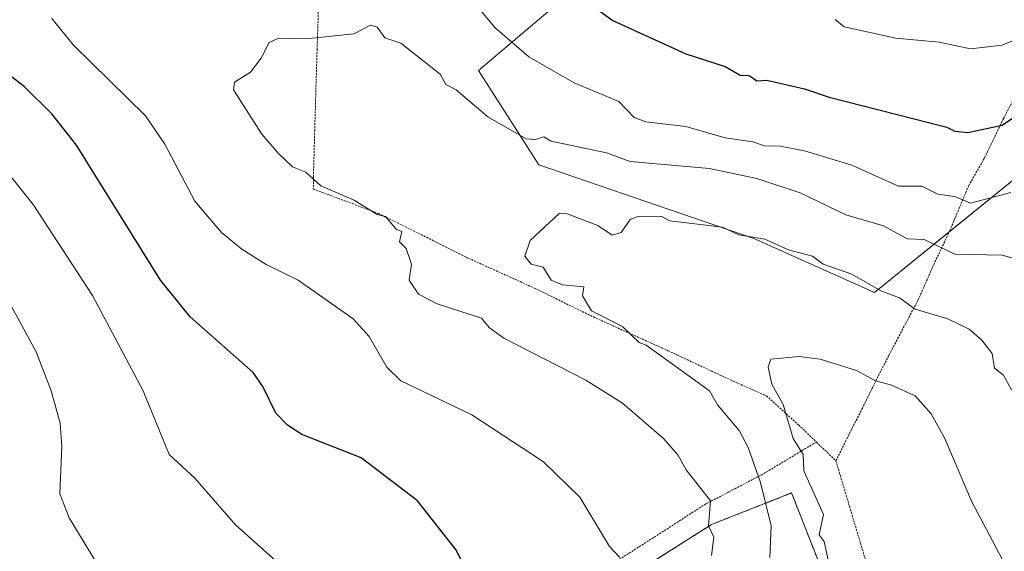
# Model space of a CAD drawing. Units: metres. Extents: x 647985 to 651438, y 4748532 to 4750920.
# Drawn here: x 650089 to 650337, y 4750558 to 4750692 of the extents above; entities that cross this region are included whole.
import ezdxf

# ---------------------------------------------------------------- set-up
doc = ezdxf.new("R2010")
doc.units = ezdxf.units.M
doc.header["$MEASUREMENT"] = 0
doc.linetypes.add('TRAZOS', pattern=[0.75, 0.5, -0.25])
for name, color, linetype, lineweight in [('Alambrada', 19, 'TRAZOS', 0), ('Arbolado forestal', 92, 'TRAZOS', 0), ('Arbolado forestal CxS', 92, 'Continuous', 0), ('Curva de nivel maestra', 36, 'Continuous', 30), ('Curva de nivel normal', 36, 'Continuous', 0), ('Pastizal CxS', 92, 'Continuous', 0), ('Prado', 92, 'Continuous', 0), ('Prado CxS', 92, 'Continuous', 0)]:
    doc.layers.add(name, color=color, linetype=linetype, lineweight=lineweight)

# ---------------------------------------------------------------- blocks, each defined once
blk = doc.blocks.new('*U151')
at = {"layer": 'Prado CxS', "color": 92, "linetype": 'Continuous', "lineweight": 0}
for points in [[(650087.48, 4750724.89, 999.75), (650118.02, 4750706.23, 994.55), (650145.16, 4750697.74, 993.18), (650163.83, 4750701.14, 994.87), (650175.7, 4750733.37, 997.28), (650170.61, 4750760.51, 1003.22), (650180.79, 4750784.27, 1003.9), (650206.24, 4750802.93, 1006.27), (650235.99, 4750815.07, 1012.3), (650236.83, 4750811.73, 1012.19), (650244.06, 4750780.83, 1010.72), (650247.34, 4750764.41, 1010.26), (650255.56, 4750730.71, 1008.56), (650238.47, 4750707.92, 1002.64), (650204.54, 4750679.08, 992.35), (650219.81, 4750655.33, 987.54), (650274.1, 4750636.67, 984.74), (650304.63, 4750623.1, 984.36), (650340.26, 4750651.94, 995.82)], [(650297.58, 4750537.08, 979.53), (650285.64, 4750567.35, 982.14), (650284.28, 4750570.81, 982.02), (650283.63, 4750572.45, 981.99), (650263.41, 4750564.49, 989.83), (650185.98, 4750515.51, 1004.7)]]:
    blk.add_polyline3d(points, dxfattribs=at)
blk = doc.blocks.new('*U153')
at = {"layer": 'Arbolado forestal CxS', "color": 92, "linetype": 'Continuous', "lineweight": 0}
blk.add_polyline3d([(650185.98, 4750515.51, 1004.7), (650263.41, 4750564.49, 989.83), (650283.63, 4750572.45, 981.99), (650284.28, 4750570.81, 982.02), (650285.64, 4750567.35, 982.14), (650297.58, 4750537.08, 979.53)], dxfattribs=at)
blk = doc.blocks.new('*U161')
at = {"layer": 'Prado CxS', "color": 92, "linetype": 'Continuous', "lineweight": 0}
for points in [[(650087.48, 4750724.89, 999.75), (650118.02, 4750706.23, 994.55), (650145.16, 4750697.74, 993.18), (650163.83, 4750701.14, 994.87), (650175.7, 4750733.37, 997.28), (650170.61, 4750760.51, 1003.22), (650180.79, 4750784.27, 1003.9), (650206.24, 4750802.93, 1006.27), (650235.99, 4750815.07, 1012.3), (650236.83, 4750811.73, 1012.19), (650244.06, 4750780.83, 1010.72), (650247.34, 4750764.41, 1010.26), (650255.56, 4750730.71, 1008.56), (650238.47, 4750707.92, 1002.64), (650204.54, 4750679.08, 992.35), (650219.81, 4750655.33, 987.54), (650274.1, 4750636.67, 984.74), (650304.63, 4750623.1, 984.36), (650340.26, 4750651.94, 995.82)], [(650297.58, 4750537.08, 979.53), (650285.64, 4750567.35, 982.14), (650284.28, 4750570.81, 982.02), (650283.63, 4750572.45, 981.99), (650263.41, 4750564.49, 989.83), (650185.98, 4750515.51, 1004.7)]]:
    blk.add_polyline3d(points, dxfattribs=at)
blk = doc.blocks.new('*U163')
at = {"layer": 'Arbolado forestal CxS', "color": 92, "linetype": 'Continuous', "lineweight": 0}
blk.add_polyline3d([(650185.98, 4750515.51, 1004.7), (650263.41, 4750564.49, 989.83), (650283.63, 4750572.45, 981.99), (650284.28, 4750570.81, 982.02), (650285.64, 4750567.35, 982.14), (650297.58, 4750537.08, 979.53)], dxfattribs=at)
blk = doc.blocks.new('*U175')
at = {"layer": 'Curva de nivel normal', "color": 36, "linetype": 'Continuous', "lineweight": 0}
for points in [[(650154.89, 4750553.92, 1005), (650143.09, 4750564.4, 1005), (650132.85, 4750576.16, 1005), (650126.34, 4750582.2, 1005), (650119.8, 4750598.2, 1005), (650106.99, 4750622.3, 1005), (650091.95, 4750645.26, 1005), (650081.25, 4750658.56, 1005)], [(650294.63, 4750691.94, 1005), (650296.89, 4750690.16, 1005), (650309.95, 4750687.26, 1005), (650320.93, 4750686.24, 1005), (650328.89, 4750684.56, 1005), (650336.89, 4750685.5, 1005), (650345.97, 4750689.28, 1005)]]:
    blk.add_polyline3d(points, dxfattribs=at)
blk = doc.blocks.new('*U191')
at = {"layer": 'Curva de nivel normal', "color": 36, "linetype": 'Continuous', "lineweight": 0}
blk.add_polyline3d([(650278.17, 4750556.2, 985), (650278.47, 4750564.2, 985), (650275.81, 4750575.12, 985), (650272.65, 4750583.96, 985), (650270.37, 4750588.2, 985), (650264.89, 4750594.69, 985), (650262.86, 4750598.2, 985), (650246.89, 4750609.8, 985), (650245.1, 4750610.41, 985), (650240.89, 4750614.44, 985), (650233.11, 4750618.42, 985), (650230.78, 4750622.2, 985), (650231.18, 4750624.49, 985), (650225.71, 4750625.02, 985), (650222.89, 4750626.2, 985), (650220.89, 4750629.42, 985), (650217.82, 4750630.2, 985), (650216.25, 4750632.2, 985), (650217.56, 4750636.2, 985), (650224.89, 4750643, 985), (650226.89, 4750642.93, 985), (650234.65, 4750639.96, 985), (650238.26, 4750637.57, 985), (650240.59, 4750638.2, 985), (650242.89, 4750641.46, 985), (650244.61, 4750642.2, 985), (650250.89, 4750642.25, 985), (650252.89, 4750641.18, 985), (650266.21, 4750639.52, 985), (650270.32, 4750637.63, 985), (650276.89, 4750636.5, 985), (650282.89, 4750633.84, 985), (650288.89, 4750632.2, 985), (650291.65, 4750630.2, 985), (650298.89, 4750627.69, 985), (650306.19, 4750623.5, 985), (650310.89, 4750621.69, 985), (650314.89, 4750618.86, 985), (650323.11, 4750616.42, 985), (650328.48, 4750613.79, 985), (650331.71, 4750611.02, 985), (650334.36, 4750607.67, 985), (650334.89, 4750603.99, 985), (650337.18, 4750602.2, 985), (650339.21, 4750598.52, 985)], dxfattribs=at)
blk = doc.blocks.new('*U207')
at = {"layer": 'Curva de nivel normal', "color": 36, "linetype": 'Continuous', "lineweight": 0}
blk.add_polyline3d([(650263.39, 4750556.7, 990), (650263.99, 4750561.3, 990), (650262.68, 4750564.2, 990), (650263.16, 4750570.47, 990), (650256.97, 4750578.28, 990), (650254.89, 4750582.12, 990), (650251.27, 4750586.2, 990), (650240.89, 4750595.16, 990), (650231.65, 4750600.96, 990), (650210.89, 4750611.52, 990), (650207.26, 4750614.2, 990), (650205.28, 4750616.59, 990), (650194.09, 4750620.2, 990), (650189.35, 4750622.66, 990), (650186.99, 4750626.2, 990), (650187.56, 4750630.2, 990), (650186.24, 4750634.2, 990), (650184.54, 4750635.85, 990), (650185.16, 4750638.47, 990), (650183.75, 4750639.06, 990), (650180.98, 4750642.29, 990), (650178.89, 4750642.73, 990), (650173.07, 4750646.38, 990), (650164.66, 4750649.97, 990), (650160.89, 4750653.46, 990), (650157.5, 4750654.81, 990), (650153.88, 4750658.2, 990), (650149.75, 4750663.06, 990), (650142.62, 4750674.2, 990), (650142.89, 4750676.2, 990), (650146.89, 4750678.65, 990), (650149.63, 4750682.2, 990), (650151.61, 4750686.2, 990), (650153.97, 4750687.28, 990), (650160.89, 4750687.11, 990), (650173.03, 4750688.34, 990), (650177.25, 4750690.56, 990), (650178.89, 4750690.04, 990), (650180.89, 4750687.37, 990), (650184.89, 4750686.03, 990), (650188.89, 4750682.92, 990), (650194.83, 4750678.14, 990), (650196.29, 4750675.6, 990), (650198.89, 4750674.2, 990), (650206.89, 4750667.37, 990), (650216.55, 4750661.86, 990), (650218.89, 4750661.67, 990), (650221.02, 4750662.33, 990), (650222.89, 4750661.29, 990), (650236.89, 4750658.3, 990), (650242.84, 4750656.15, 990), (650262.89, 4750654.33, 990), (650274.89, 4750651.88, 990), (650285.8, 4750648.2, 990), (650297.33, 4750642.64, 990), (650306.89, 4750639.86, 990), (650312.89, 4750636.64, 990), (650317.12, 4750636.43, 990), (650324.89, 4750632.72, 990), (650336.89, 4750632.51, 990), (650340.89, 4750631.43, 990)], dxfattribs=at)
blk = doc.blocks.new('*U208')
at = {"layer": 'Curva de nivel normal', "color": 36, "linetype": 'Continuous', "lineweight": 0}
for points in [[(650240.27, 4750556.2, 995), (650237.66, 4750558.97, 995), (650230.12, 4750571.43, 995), (650220.97, 4750580.28, 995), (650202.8, 4750592.2, 995), (650184.89, 4750600.8, 995), (650181.36, 4750604.2, 995), (650176.89, 4750611.96, 995), (650172.89, 4750616.38, 995), (650158.96, 4750626.2, 995), (650150.84, 4750630.15, 995), (650144.71, 4750634.02, 995), (650139.59, 4750638.2, 995), (650132.8, 4750646.11, 995), (650125.22, 4750660.53, 995), (650120.39, 4750667.7, 995), (650102.18, 4750685.49, 995), (650096.68, 4750692.2, 995)], [(650204.12, 4750695.43, 995), (650208.68, 4750689.99, 995), (650217.23, 4750682.54, 995), (650228.7, 4750676.01, 995), (650240.01, 4750671.32, 995), (650243.9, 4750667.21, 995), (650246.83, 4750666.14, 995), (650256.89, 4750664.94, 995), (650266.89, 4750662.08, 995), (650273.81, 4750661.12, 995), (650276.77, 4750660.08, 995), (650280.73, 4750660.04, 995), (650286.89, 4750658.84, 995), (650298.89, 4750655.22, 995), (650310.62, 4750649.93, 995), (650316.59, 4750649.9, 995), (650320.58, 4750647.89, 995), (650324.89, 4750647.33, 995), (650328.89, 4750645.6, 995), (650339.01, 4750648.32, 995)]]:
    blk.add_polyline3d(points, dxfattribs=at)
blk = doc.blocks.new('*U210')
at = {"layer": 'Curva de nivel normal', "color": 36, "linetype": 'Continuous', "lineweight": 0}
blk.add_polyline3d([(650108.89, 4750553.28, 1010), (650101.08, 4750566.2, 1010), (650098.74, 4750572.2, 1010), (650099.22, 4750584.2, 1010), (650098.78, 4750590.09, 1010), (650096.53, 4750598.2, 1010), (650092.77, 4750608.08, 1010), (650084.98, 4750622.29, 1010)], dxfattribs=at)
blk = doc.blocks.new('*U211')
at = {"layer": 'Curva de nivel normal', "color": 36, "linetype": 'Continuous', "lineweight": 0}
blk.add_polyline3d([(650293.13, 4750554.44, 980), (650291.9, 4750560.2, 980), (650290.6, 4750561.91, 980), (650291.71, 4750567.02, 980), (650286.72, 4750578.03, 980), (650286.61, 4750582.2, 980), (650284.02, 4750586.2, 980), (650281.51, 4750594.82, 980), (650278.62, 4750599.93, 980), (650277.74, 4750604.2, 980), (650278.36, 4750606.2, 980), (650285.6, 4750606.91, 980), (650290.89, 4750606.2, 980), (650300.04, 4750603.35, 980), (650304.89, 4750600.74, 980), (650308.89, 4750599.7, 980), (650314.89, 4750596.94, 980), (650318.89, 4750592.45, 980), (650322.39, 4750586.2, 980), (650329.1, 4750570.41, 980), (650336.89, 4750555.78, 980)], dxfattribs=at)
blk = doc.blocks.new('*U224')
at = {"layer": 'Curva de nivel maestra', "color": 36, "linetype": 'Continuous', "lineweight": 30}
for points in [[(650205.62, 4750544.93, 1000), (650198.81, 4750558.2, 1000), (650189.15, 4750570.46, 1000), (650174.89, 4750581.3, 1000), (650159.92, 4750587.23, 1000), (650156.24, 4750589.55, 1000), (650153.28, 4750592.59, 1000), (650150.05, 4750599.36, 1000), (650147.54, 4750602.85, 1000), (650131.65, 4750616.96, 1000), (650124.19, 4750626.2, 1000), (650102.94, 4750660.25, 1000), (650096.74, 4750668.2, 1000), (650089.74, 4750675.05, 1000), (650080.89, 4750681.84, 1000)], [(650229.54, 4750698.2, 1000), (650238.44, 4750691.75, 1000), (650256.89, 4750683.3, 1000), (650266.89, 4750680.1, 1000), (650270.61, 4750677.92, 1000), (650272.89, 4750677.82, 1000), (650274.89, 4750676.53, 1000), (650277.38, 4750676.69, 1000), (650286.89, 4750674.49, 1000), (650293.1, 4750672.41, 1000), (650322.89, 4750664.83, 1000), (650324.89, 4750663.82, 1000), (650328.14, 4750663.45, 1000), (650336.89, 4750665.32, 1000), (650344.13, 4750670.2, 1000)]]:
    blk.add_polyline3d(points, dxfattribs=at)

msp = doc.modelspace()

# ---------------------------------------------------------------- linework, layer by layer
at = {"layer": 'Alambrada', "color": 19, "linetype": 'TRAZOS', "lineweight": 0}
for points in [[(650164.28, 4750701.42, 995.7), (650163.74, 4750684.54, 989.33), (650163.13, 4750664.07, 988.91), (650163.01, 4750659.49, 989.8), (650162.82, 4750652.46, 990.26), (650162.78, 4750649.18, 991.2), (650179.26, 4750643.01, 991.02), (650202.04, 4750631.68, 989.58), (650218.69, 4750624.16, 988.71), (650233.56, 4750616.89, 987.51), (650252.46, 4750608.35, 988.02), (650268.13, 4750601.02, 986.78), (650277.3, 4750596.97, 980.46), (650285.46, 4750589.59, 979.4), (650289.9, 4750585.32, 978.95)], [(650342.26, 4750676.72, 1001.99), (650337.17, 4750666.9, 1001.18), (650332.34, 4750656.92, 1000.14), (650328.43, 4750650.1, 996.82), (650323.62, 4750638.68, 992.66), (650319.46, 4750629.87, 988.61), (650315.63, 4750621.18, 987.04), (650310.64, 4750611.8, 983.67), (650306.14, 4750603.18, 981.72), (650304.01, 4750598.89, 980.09), (650301.53, 4750593.89, 978.78), (650297.39, 4750585.72, 977.71), (650294.84, 4750580.59, 978.09)], [(650289.9, 4750585.32, 978.95), (650276.41, 4750577.22, 989.09), (650261.97, 4750569.68, 995.05), (650236.53, 4750553.38, 997.02), (650209.53, 4750535.17, 1003.18), (650197.6, 4750523.89, 1008.03), (650195.39, 4750516.35, 1005.01), (650198.54, 4750502.56, 1011.18), (650197.53, 4750492.22, 1009.2)], [(650289.9, 4750585.32, 978.95), (650294.84, 4750580.59, 978.09)], [(650294.84, 4750580.59, 978.09), (650307.9, 4750536.89, 976.51)]]:
    msp.add_polyline3d(points, dxfattribs=at)
at = {"layer": 'Arbolado forestal', "color": 92, "linetype": 'TRAZOS', "lineweight": 0}
msp.add_polyline3d([(650297.58, 4750537.08, 979.53), (650285.64, 4750567.35, 982.14), (650284.28, 4750570.81, 982.02), (650283.63, 4750572.45, 981.99), (650263.41, 4750564.49, 989.83), (650197.23, 4750522.63, 1002.46)], dxfattribs=at)
at = {"layer": 'Pastizal CxS', "color": 92, "linetype": 'Continuous', "lineweight": 0}
for points in [[(650323.46, 4750638.34, 991.48), (650340.26, 4750651.94, 995.82), (650367.4, 4750685.87, 1001.17), (650377.58, 4750707.92, 1005.23), (650355.88, 4750723.6, 1009.32), (650355.6, 4750734.05, 1009.22), (650355.28, 4750734.26, 1009.27), (650343.94, 4750741.93, 1010.59), (650335.08, 4750747.93, 1011.6), (650332.18, 4750749.89, 1011.78), (650332.4, 4750751.94, 1011.65), (650332.68, 4750754.53, 1011.53), (650334.94, 4750775.38, 1010.64), (650323.98, 4750777.97, 1011.61), (650317.7, 4750783, 1012.07), (650309.64, 4750789.46, 1012.44), (650295.02, 4750801.17, 1013.55), (650288.1, 4750809.99, 1013.87), (650287.57, 4750810.67, 1013.77), (650282.38, 4750812.51, 1014.08)], [(650244.06, 4750780.83, 1010.72), (650247.34, 4750764.41, 1010.26), (650255.56, 4750730.71, 1008.56), (650238.47, 4750707.92, 1002.64), (650204.54, 4750679.08, 992.35), (650219.81, 4750655.33, 987.54), (650274.1, 4750636.67, 984.74), (650304.63, 4750623.1, 984.36), (650323.46, 4750638.34, 991.48)], [(650340.26, 4750651.94, 995.82), (650304.63, 4750623.1, 984.36), (650274.1, 4750636.67, 984.74), (650219.81, 4750655.33, 987.54), (650204.54, 4750679.08, 992.35), (650238.47, 4750707.92, 1002.64)], [(650340.26, 4750651.94, 995.82), (650304.63, 4750623.1, 984.36), (650274.1, 4750636.67, 984.74), (650219.81, 4750655.33, 987.54), (650204.54, 4750679.08, 992.35), (650238.47, 4750707.92, 1002.64)]]:
    msp.add_polyline3d(points, dxfattribs=at)
at = {"layer": 'Prado', "color": 92, "linetype": 'Continuous', "lineweight": 0}
for points in [[(650323.46, 4750638.34, 991.48), (650340.26, 4750651.94, 995.82), (650367.4, 4750685.87, 1001.17), (650377.58, 4750707.92, 1005.23), (650355.88, 4750723.6, 1009.32), (650355.6, 4750734.05, 1009.22), (650355.28, 4750734.26, 1009.27), (650343.94, 4750741.93, 1010.59), (650335.08, 4750747.93, 1011.6), (650332.18, 4750749.89, 1011.78), (650332.4, 4750751.94, 1011.65), (650332.68, 4750754.53, 1011.53), (650334.94, 4750775.38, 1010.64), (650323.98, 4750777.97, 1011.61), (650317.7, 4750783, 1012.07), (650309.64, 4750789.46, 1012.44), (650295.02, 4750801.17, 1013.55), (650288.1, 4750809.99, 1013.87), (650287.57, 4750810.67, 1013.77), (650282.38, 4750812.51, 1014.08)], [(650244.06, 4750780.83, 1010.72), (650247.34, 4750764.41, 1010.26), (650255.56, 4750730.71, 1008.56), (650238.47, 4750707.92, 1002.64), (650204.54, 4750679.08, 992.35), (650219.81, 4750655.33, 987.54), (650274.1, 4750636.67, 984.74), (650304.63, 4750623.1, 984.36), (650323.46, 4750638.34, 991.48)], [(650297.58, 4750537.08, 979.53), (650285.64, 4750567.35, 982.14), (650284.28, 4750570.81, 982.02), (650283.63, 4750572.45, 981.99), (650263.41, 4750564.49, 989.83), (650197.23, 4750522.63, 1002.46)]]:
    msp.add_polyline3d(points, dxfattribs=at)

# ---------------------------------------------------------------- block references
at = {"layer": 'Arbolado forestal CxS', "color": 92, "linetype": 'Continuous', "lineweight": 0}
for name in ['*U153', '*U163']:
    msp.add_blockref(name, (0, 0), dxfattribs=at)
at = {"layer": 'Curva de nivel maestra', "color": 36, "linetype": 'Continuous', "lineweight": 30}
msp.add_blockref('*U224', (0, 0), dxfattribs=at)
at = {"layer": 'Curva de nivel normal', "color": 36, "linetype": 'Continuous', "lineweight": 0}
for name in ['*U208', '*U207', '*U191', '*U211', '*U175', '*U210']:
    msp.add_blockref(name, (0, 0), dxfattribs=at)
at = {"layer": 'Prado CxS', "color": 92, "linetype": 'Continuous', "lineweight": 0}
for name in ['*U151', '*U161']:
    msp.add_blockref(name, (0, 0), dxfattribs=at)

doc.saveas('drawing.dxf')
